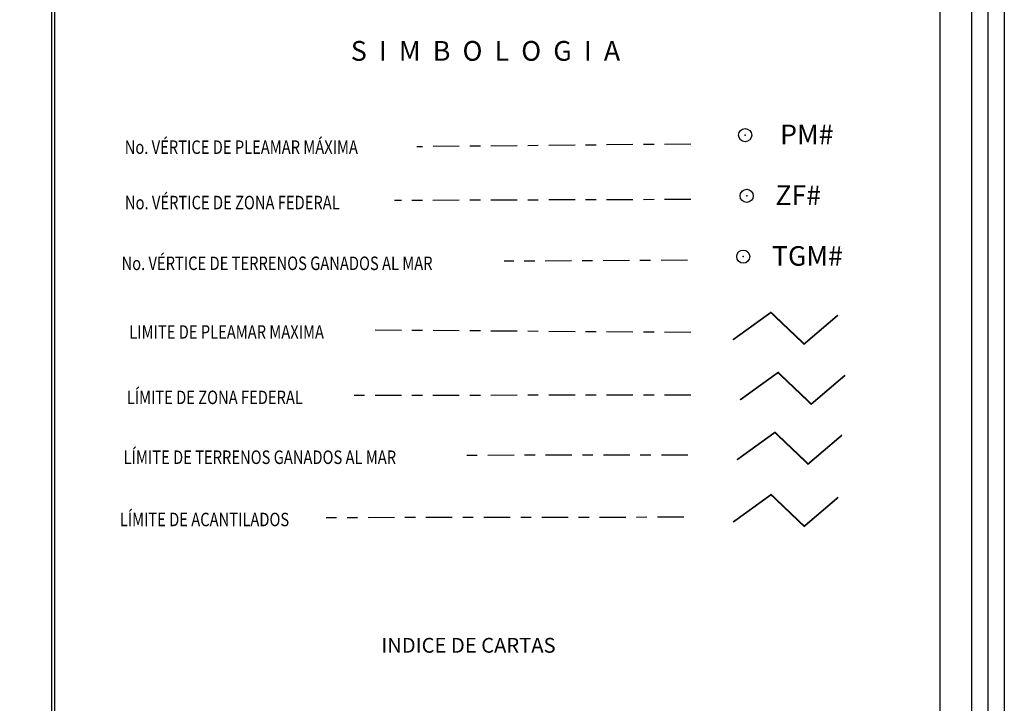
# Model space of a CAD drawing. Units: millimetres. Extents: x 641598 to 642848, y 2552938 to 2553748.
# Drawn here: x 642699 to 642848, y 2553440 to 2553544 of the extents above; entities that cross this region are included whole.
import ezdxf

# ---------------------------------------------------------------- set-up
doc = ezdxf.new("R2010")
doc.units = ezdxf.units.MM
doc.header["$LTSCALE"] = 20
doc.header["$PDMODE"] = 32
doc.header["$PDSIZE"] = 2
doc.linetypes.add('CENTRO1', pattern=[0.44, 0.2, -0.08, 0.08, -0.08])
doc.layers.add('SOLAPA', color=7, linetype='Continuous')
doc.styles.add('MONOTXT4', font='MONOTXT4.shx')
doc.styles.add('ROMANS', font='romans.shx', dxfattribs={"width": 2, "height": 0.019685})

msp = doc.modelspace()

# ---------------------------------------------------------------- linework, layer by layer
at = {"layer": 'SOLAPA'}
for p, q in [((642703.38, 2552965.5), (642703.38, 2553720.5)), ((642703.38, 2552965.5), (642703.38, 2553720.5)), ((642838.38, 2553720.5), (642838.38, 2552965.5)), ((642838.38, 2553720.5), (642838.38, 2552965.5))]:
    msp.add_line(p, q, dxfattribs=at)
at = {"layer": 'SOLAPA', "flags": 128}
for points in [[(641598.2, 2553748.11), (642848.2, 2553748.11), (642848.2, 2552938.11), (641598.2, 2552938.11)], [(641600.7, 2553745.61), (642845.7, 2553745.61), (642845.7, 2552940.61), (641600.7, 2552940.61)], [(641603.2, 2553743.11), (642843.2, 2553743.11), (642843.2, 2552943.11), (641603.2, 2552943.11)], [(642703.38, 2553720.5), (642838.38, 2553720.5), (642838.38, 2552965.5), (642703.38, 2552965.5)], [(642703.38, 2553720.5), (642838.38, 2553720.5), (642838.38, 2552965.5), (642703.38, 2552965.5)], [(642703.38, 2553720.5), (642838.38, 2553720.5), (642838.38, 2552965.5), (642703.38, 2552965.5)], [(642703.38, 2553720.5), (642838.38, 2553720.5), (642838.38, 2552965.5), (642703.38, 2552965.5)]]:
    msp.add_lwpolyline(points, close=True, dxfattribs=at)
at = {"layer": 'SOLAPA', "linetype": 'Continuous', "flags": 128}
msp.add_lwpolyline([(642703.79, 2553707.75), (642703.79, 2553293.66)], dxfattribs=at)
at = {"layer": 'SOLAPA', "color": 7, "linetype": 'CENTRO1', "elevation": 1.76}
for points in [[(642800.54, 2553525.3), (642758.87, 2553524.9)], [(642800.54, 2553516.88), (642755.51, 2553516.73)], [(642800.01, 2553507.65), (642772.18, 2553507.5)], [(642800.54, 2553496.67), (642751.82, 2553497.02)], [(642800.54, 2553487.16), (642747.97, 2553487.09)], [(642800.06, 2553478.05), (642764.95, 2553477.99)], [(642799.47, 2553468.59), (642745.11, 2553468.52)]]:
    msp.add_lwpolyline(points, dxfattribs=at)
at = {"layer": 'SOLAPA', "color": 1, "const_width": 0.252, "elevation": 1.76}
msp.add_lwpolyline([(642806.94, 2553495.56), (642812.71, 2553499.72), (642817.76, 2553494.92), (642822.91, 2553499.31)], dxfattribs=at)
at = {"layer": 'SOLAPA', "color": 5, "const_width": 0.252, "elevation": 1.76}
msp.add_lwpolyline([(642808.03, 2553486.43), (642813.8, 2553490.59), (642818.85, 2553485.79), (642824, 2553490.18)], dxfattribs=at)
at = {"layer": 'SOLAPA', "color": 3, "const_width": 0.252, "elevation": 1.76}
msp.add_lwpolyline([(642807.56, 2553477.33), (642813.32, 2553481.49), (642818.37, 2553476.69), (642823.53, 2553481.08)], dxfattribs=at)
at = {"layer": 'SOLAPA', "color": 250, "const_width": 0.252, "elevation": 1.76}
msp.add_lwpolyline([(642806.97, 2553467.86), (642812.74, 2553472.03), (642817.78, 2553467.22), (642822.94, 2553471.62)], dxfattribs=at)
at = {"layer": 'SOLAPA', "color": 7}
for p in [(642808.79, 2553526.67, 1.76), (642809.03, 2553517.43, 1.76), (642808.51, 2553508.2, 1.76)]:
    msp.add_point(p, dxfattribs=at)

# ---------------------------------------------------------------- texts
at = {"layer": 'SOLAPA', "color": 7, "style": 'MONOTXT4'}
for s, p in [('PM#', (642814.11, 2553525.29, 1.76)), ('ZF#', (642813.4, 2553516.05, 1.76)), ('TGM#', (642812.88, 2553506.82, 1.76))]:
    msp.add_text(s, height=2.973, dxfattribs=at).set_placement(p)
at = {"layer": 'SOLAPA', "color": 7, "linetype": 'Continuous', "style": 'ROMANS', "width": 0.8}
for s, p in [('No. VÉRTICE DE PLEAMAR MÁXIMA ', (642714.47, 2553523.81, 1.76)), ('No. VÉRTICE DE ZONA FEDERAL', (642714.51, 2553515.39, 1.76)), ('No. VÉRTICE DE TERRENOS GANADOS AL MAR', (642713.99, 2553506.16, 1.76)), ('LIMITE DE PLEAMAR MAXIMA', (642715.17, 2553495.73, 1.76)), ('LÍMITE DE ZONA FEDERAL', (642714.78, 2553485.79, 1.76)), ('LÍMITE DE TERRENOS GANADOS AL MAR', (642714.31, 2553476.69, 1.76)), ('LÍMITE DE ACANTILADOS', (642713.72, 2553467.23, 1.76))]:
    msp.add_text(s, height=2.052, dxfattribs=at).set_placement(p)
at = {"layer": 'SOLAPA'}
msp.add_text('INDICE DE CARTAS', height=2.25, dxfattribs=at).set_placement((642753.48, 2553448.01))
at = {"layer": 'SOLAPA', "insert": (642748.84, 2553540.97), "char_height": 3, "attachment_point": 1}
msp.add_mtext('{\\fTimes New Roman|b1|i0|c0|p18;S  I  M  B  O  L  O  G  I  A}', dxfattribs=at)

doc.saveas('drawing.dxf')
